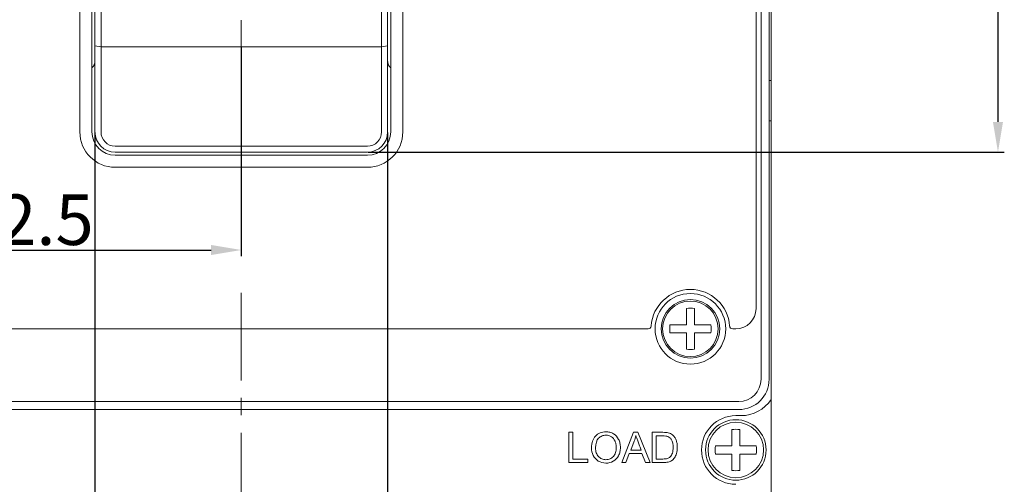
# Model space of a CAD drawing. Units: millimetres. Extents: x -502 to 301, y -33 to 305.
# Drawn here: x -236 to -139, y 99 to 145 of the extents above; entities that cross this region are included whole.
import ezdxf

# ---------------------------------------------------------------- set-up
doc = ezdxf.new("R2010")
doc.units = ezdxf.units.MM
doc.header["$LTSCALE"] = 23.1
doc.header["$PDMODE"] = 3
doc.header["$PDSIZE"] = 0.3125
doc.linetypes.add('CENTER', pattern=[0.6, 0.375, -0.075, 0.075, -0.075])
doc.layers.get('0').update_dxf_attribs({"linetype": 'CONTINUOUS'})
doc.layers.get('Defpoints').update_dxf_attribs({"linetype": 'CONTINUOUS'})
doc.styles.get("Standard").update_dxf_attribs({"font": 'gbeitc.shx', "width": 0.8, "bigfont": 'gbcbig.shx'})
doc.dimstyles.get("Standard").update_dxf_attribs({"dimtxt": 5, "dimasz": 3, "dimexe": 0.625, "dimexo": 0.0625, "dimgap": 0.5, "dimtad": 1, "dimtoh": 1, "dimdsep": 46, "dimtxsty": 'Standard', "dimcen": 0.09, "dimclrt": 7, "dimadec": 0, "dimazin": 2, "dimtp": 0.03, "dimtm": 0.03, "dimtfac": 1, "dimtmove": 0, "dimatfit": 3, "dimfxl": 0, "dimtolj": 1, "dimarcsym": 0})

# ---------------------------------------------------------------- blocks, each defined once
blk = doc.blocks.new('*D2')
at = {"color": 0, "lineweight": -2}
for p, q in [((-231.878, 220.512), (-295.287, 220.512)), ((-294.662, 217.512), (-294.662, 97.512)), ((-231.878, 94.512), (-295.287, 94.512))]:
    blk.add_line(p, q, dxfattribs=at)
at = {"color": 0}
for points in [[(-295.162, 217.512), (-294.162, 217.512), (-294.662, 220.512)], [(-295.162, 97.512), (-294.162, 97.512), (-294.662, 94.512)]]:
    blk.add_solid(points, dxfattribs=at)
at = {"layer": 'Defpoints', "color": 0}
for p in [(-231.816, 220.512), (-294.662, 94.512), (-231.816, 94.512)]:
    blk.add_point(p, dxfattribs=at)
at = {"color": 7, "lineweight": 15, "insert": (-297.662, 157.512), "char_height": 5, "attachment_point": 5, "rotation": 90}
blk.add_mtext('\\A1;126', dxfattribs=at)
blk = doc.blocks.new('*D10')
at = {"color": 0, "linetype": 'Continuous', "lineweight": -2}
for p, q in [((-256.816, 142.449), (-256.816, 121.695)), ((-214.316, 142.449), (-214.316, 121.695)), ((-253.816, 122.32), (-217.316, 122.32))]:
    blk.add_line(p, q, dxfattribs=at)
at = {"color": 0, "linetype": 'Continuous'}
for points in [[(-253.816, 122.82), (-253.816, 121.82), (-256.816, 122.32)], [(-217.316, 122.82), (-217.316, 121.82), (-214.316, 122.32)]]:
    blk.add_solid(points, dxfattribs=at)
at = {"layer": 'Defpoints', "color": 0, "linetype": 'Continuous'}
for p in [(-256.816, 142.512), (-214.316, 142.512), (-214.316, 122.32)]:
    blk.add_point(p, dxfattribs=at)
at = {"color": 7, "linetype": 'Continuous', "lineweight": 15, "insert": (-235.566, 125.32), "char_height": 5, "attachment_point": 5}
blk.add_mtext('\\A1;42.5', dxfattribs=at)
blk = doc.blocks.new('*D11')
at = {"color": 0, "linetype": 'Continuous', "lineweight": -2}
for p, q in [((-228.816, 133.949), (-228.816, 47.327)), ((-199.816, 133.949), (-199.816, 47.327)), ((-225.816, 47.952), (-202.816, 47.952))]:
    blk.add_line(p, q, dxfattribs=at)
at = {"color": 0, "linetype": 'Continuous'}
for points in [[(-225.816, 48.452), (-225.816, 47.452), (-228.816, 47.952)], [(-202.816, 48.452), (-202.816, 47.452), (-199.816, 47.952)]]:
    blk.add_solid(points, dxfattribs=at)
at = {"layer": 'Defpoints', "color": 0, "linetype": 'Continuous'}
for p in [(-228.816, 134.012), (-199.816, 134.012), (-199.816, 47.952)]:
    blk.add_point(p, dxfattribs=at)
at = {"color": 7, "linetype": 'Continuous', "lineweight": 15, "insert": (-214.316, 50.952), "char_height": 5, "attachment_point": 5}
blk.add_mtext('\\A1;29', dxfattribs=at)
blk = doc.blocks.new('*D13')
at = {"color": 0, "linetype": 'Continuous', "lineweight": -2}
for p, q in [((-201.691, 188.012), (-138.712, 188.012)), ((-139.337, 185.012), (-139.337, 135.012)), ((-201.753, 132.012), (-138.712, 132.012))]:
    blk.add_line(p, q, dxfattribs=at)
at = {"color": 0, "linetype": 'Continuous'}
for points in [[(-139.837, 185.012), (-138.837, 185.012), (-139.337, 188.012)], [(-139.837, 135.012), (-138.837, 135.012), (-139.337, 132.012)]]:
    blk.add_solid(points, dxfattribs=at)
at = {"layer": 'Defpoints', "color": 0, "linetype": 'Continuous'}
for p in [(-201.753, 188.012), (-201.816, 132.012), (-139.337, 132.012)]:
    blk.add_point(p, dxfattribs=at)
at = {"color": 7, "linetype": 'Continuous', "lineweight": 15, "insert": (-142.337, 160.012), "char_height": 5, "attachment_point": 5, "rotation": 90}
blk.add_mtext('\\A1;56', dxfattribs=at)

msp = doc.modelspace()

# ---------------------------------------------------------------- linework, layer by layer
at = {"linetype": 'CENTER', "lineweight": 15}
for p, q in [((-214.316, 242.096), (-214.316, 126.606)), ((-214.316, 118.073), (-214.316, 70.236))]:
    msp.add_line(p, q, dxfattribs=at)
at = {"color": 7, "linetype": 'Continuous', "lineweight": 15}
for p, q in [((-161.816, 81.205), (-161.816, 233.818)), ((-162.816, 205.512), (-162.816, 109.512)), ((-162.016, 109.512), (-162.016, 205.512)), ((-163.316, 193.512), (-163.316, 116.512)), ((-230.316, 186.012), (-230.316, 134.012)), ((-229.116, 186.012), (-229.116, 134.012)), ((-228.816, 134.012), (-228.816, 186.012)), ((-228.216, 134.012), (-228.216, 186.012)), ((-200.416, 134.012), (-200.416, 186.012)), ((-199.816, 134.012), (-199.816, 186.012)), ((-199.516, 134.012), (-199.516, 186.012)), ((-198.316, 134.012), (-198.316, 186.012)), ((-228.816, 142.532), (-228.216, 142.445)), ((-228.216, 142.445), (-200.416, 142.445)), ((-200.416, 142.445), (-199.816, 142.532)), ((-161.816, 139.112), (-162.016, 139.112)), ((-162.016, 135.112), (-161.816, 135.112)), ((-201.816, 132.612), (-226.816, 132.612)), ((-201.816, 132.012), (-226.816, 132.012)), ((-226.816, 131.712), (-201.816, 131.712)), ((-226.816, 130.512), (-201.816, 130.512)), ((-170.216, 116.536), (-170.216, 114.912)), ((-169.416, 116.536), (-169.416, 114.912)), ((-174.005, 114.512), (-254.626, 114.512)), ((-170.216, 114.912), (-171.841, 114.912)), ((-167.791, 114.912), (-169.416, 114.912)), ((-165.316, 114.512), (-165.626, 114.512)), ((-171.841, 114.112), (-170.216, 114.112)), ((-170.216, 112.487), (-170.216, 114.112)), ((-169.416, 114.112), (-167.791, 114.112)), ((-169.416, 112.487), (-169.416, 114.112)), ((-263.616, 107.312), (-165.016, 107.312)), ((-165.016, 106.512), (-263.616, 106.512)), ((-164.816, 105.912), (-165.316, 105.912)), ((-165.716, 104.538), (-165.716, 102.912)), ((-164.916, 102.912), (-164.916, 104.538)), ((-181.451, 104.262), (-181.848, 104.262)), ((-181.848, 104.262), (-181.848, 101.262)), ((-181.451, 101.615), (-181.451, 104.262)), ((-175.467, 104.262), (-176.619, 101.262)), ((-175.039, 104.262), (-175.467, 104.262)), ((-173.812, 101.262), (-175.039, 104.262)), ((-173.595, 104.262), (-173.595, 101.262)), ((-173.197, 103.908), (-173.197, 101.615)), ((-175.705, 102.493), (-175.375, 103.374)), ((-175.705, 102.493), (-174.688, 102.493)), ((-165.716, 102.912), (-167.342, 102.912)), ((-164.916, 102.912), (-163.289, 102.912)), ((-179.973, 101.615), (-181.451, 101.615)), ((-179.973, 101.262), (-179.973, 101.615)), ((-176.198, 101.262), (-175.868, 102.17)), ((-175.868, 102.17), (-174.614, 102.17)), ((-174.614, 102.17), (-174.264, 101.262)), ((-167.342, 102.112), (-165.716, 102.112)), ((-165.716, 100.485), (-165.716, 102.112)), ((-163.289, 102.112), (-164.916, 102.112)), ((-164.916, 100.485), (-164.916, 102.112)), ((-181.848, 101.262), (-179.973, 101.262)), ((-176.619, 101.262), (-176.198, 101.262)), ((-174.264, 101.262), (-173.812, 101.262)), ((-173.595, 101.262), (-172.512, 101.262))]:
    msp.add_line(p, q, dxfattribs=at)
for centre, radius in [((-169.816, 114.512), 3.5), ((-169.816, 114.512), 2.9), ((-169.816, 114.512), 2.75), ((-165.316, 102.512), 3), ((-165.316, 102.512), 2.75)]:
    msp.add_circle(centre, radius, dxfattribs=at)
for centre, radius, start, end in [((-226.816, 134.012), 3.5, 180, 270), ((-226.816, 134.012), 2.3, 180, 270), ((-226.816, 134.012), 2, 180, 270), ((-226.816, 134.012), 1.4, 180, 270), ((-201.816, 134.012), 3.5, 270, 360), ((-201.816, 134.012), 2.3, 270, 360), ((-201.816, 134.012), 2, 270, 0), ((-201.816, 134.012), 1.4, 270, 360), ((-169.816, 114.512), 3.9, 4.09608, 175.90396), ((-169.816, 113.378), 3.184, 82.78558, 97.21442), ((-165.316, 116.512), 2, 270, 360), ((-174.005, 114.812), 0.3, 270, 355.90396), ((-168.679, 114.512), 3.187, 172.78883, 187.21117), ((-170.952, 114.512), 3.187, 352.78883, 7.21117), ((-165.626, 114.812), 0.3, 184.09558, 270), ((-169.816, 115.644), 3.183, 262.78476, 277.21442), ((-165.016, 109.512), 3, 270, 360), ((-165.016, 109.512), 2.2, 270, 360), ((-164.816, 109.512), 3.6, 270, 326.44269), ((-165.316, 102.512), 3.4, 90, 270), ((-165.315, 101.157), 3.404, 83.25653, 96.74347), ((-178.963, 104.697), 3.824, 339.74477, 348.66898), ((-177.902, 102.723), 1.719, 180.01257, 205.8412), ((-163.957, 102.512), 3.409, 173.26108, 186.73892), ((-166.674, 102.512), 3.409, 353.26103, 6.73897), ((-165.315, 103.866), 3.404, 263.25653, 276.74347)]:
    msp.add_arc(centre, radius, start, end, dxfattribs=at)
for points, knots in [([(-229.116, 140.383), (-229.108, 140.388), (-229.094, 140.397), (-229.073, 140.413), (-229.053, 140.43), (-229.029, 140.453), (-229.006, 140.478), (-228.985, 140.504), (-228.97, 140.524), (-228.956, 140.544), (-228.939, 140.572), (-228.919, 140.607), (-228.898, 140.65), (-228.874, 140.709), (-228.857, 140.762), (-228.845, 140.808), (-228.838, 140.839), (-228.831, 140.877), (-228.824, 140.924), (-228.819, 140.971), (-228.816, 141.018), (-228.816, 141.05), (-228.816, 141.065)], [0, 0, 0, 0, 0.033938, 0.06751, 0.100741, 0.13365, 0.198616, 0.230733, 0.262637, 0.294348, 0.325883, 0.388497, 0.450611, 0.512336, 0.634896, 0.665422, 0.695911, 0.756799, 0.817619, 0.878409, 0.939197, 1, 1, 1, 1]), ([(-199.816, 141.065), (-199.816, 141.05), (-199.815, 141.018), (-199.812, 140.971), (-199.808, 140.932), (-199.804, 140.901), (-199.799, 140.87), (-199.792, 140.832), (-199.782, 140.793), (-199.774, 140.763), (-199.765, 140.733), (-199.754, 140.703), (-199.743, 140.673), (-199.733, 140.651), (-199.723, 140.629), (-199.709, 140.601), (-199.689, 140.565), (-199.662, 140.524), (-199.637, 140.492), (-199.615, 140.467), (-199.598, 140.448), (-199.579, 140.431), (-199.56, 140.414), (-199.539, 140.398), (-199.525, 140.388), (-199.517, 140.384)], [0, 0, 0, 0, 0.060782, 0.121554, 0.182335, 0.212738, 0.243153, 0.304035, 0.365029, 0.395591, 0.426205, 0.487614, 0.518429, 0.549331, 0.580333, 0.61145, 0.674058, 0.737283, 0.801302, 0.833659, 0.866279, 0.899205, 0.932462, 0.966053, 1, 1, 1, 1]), ([(-176.928, 103.562), (-177.045, 103.8), (-177.306, 104.08), (-177.783, 104.282), (-178.153, 104.326), (-178.494, 104.297), (-178.855, 104.192), (-179.247, 103.923), (-179.557, 103.415), (-179.622, 102.972), (-179.622, 102.723)], [0, 0, 0, 0, 0.198076, 0.296964, 0.395852, 0.471319, 0.546786, 0.69772, 0.84886, 1, 1, 1, 1]), ([(-179.45, 101.974), (-179.335, 101.737), (-178.991, 101.357), (-178.214, 101.143), (-177.421, 101.333), (-176.969, 101.8), (-176.783, 102.316), (-176.738, 102.755), (-176.782, 103.194), (-176.87, 103.444), (-176.928, 103.562)], [0, 0, 0, 0, 0.176638, 0.352841, 0.515637, 0.677774, 0.758842, 0.83991, 0.919955, 1, 1, 1, 1]), ([(-178.909, 103.684), (-178.909, 103.684), (-179.111, 103.49), (-179.213, 103.168), (-179.213, 102.717)], [0, 0, 0, 0, 0.00024, 1, 1, 1, 1]), ([(-178.909, 103.684), (-178.807, 103.78), (-178.588, 103.924), (-178.129, 104.008), (-177.615, 103.87), (-177.306, 103.506), (-177.183, 103.112), (-177.154, 102.785), (-177.174, 102.48), (-177.246, 102.162), (-177.355, 101.97), (-177.451, 101.866)], [0, 0, 0, 0, 0.118889, 0.237777, 0.404286, 0.570795, 0.653918, 0.73704, 0.80278, 0.86852, 1, 1, 1, 1]), ([(-174.688, 102.493), (-174.74, 102.632), (-174.843, 102.907), (-174.999, 103.318), (-175.132, 103.682), (-175.19, 103.865), (-175.213, 103.946)], [0, 0, 0, 0, 0.261587, 0.523175, 0.761587, 1, 1, 1, 1]), ([(-172.512, 101.262), (-172.331, 101.262), (-172.007, 101.298), (-171.66, 101.443), (-171.39, 101.705), (-171.209, 102.071), (-171.128, 102.448), (-171.106, 102.797), (-171.134, 103.166), (-171.222, 103.499), (-171.37, 103.784), (-171.561, 103.997), (-171.784, 104.144), (-171.991, 104.218), (-172.235, 104.255), (-172.607, 104.264), (-173.081, 104.261), (-173.422, 104.262), (-173.595, 104.262)], [0, 0, 0, 0, 0.102412, 0.204695, 0.306065, 0.407114, 0.457841, 0.508568, 0.568006, 0.627444, 0.686882, 0.74632, 0.792128, 0.837937, 0.870651, 0.903365, 0.951682, 1, 1, 1, 1]), ([(-173.197, 103.908), (-173.092, 103.908), (-172.884, 103.907), (-172.548, 103.91), (-172.241, 103.898), (-172.02, 103.847), (-171.847, 103.733), (-171.668, 103.523), (-171.548, 103.223), (-171.514, 102.828), (-171.536, 102.459), (-171.616, 102.112), (-171.728, 101.921), (-171.822, 101.826)], [0, 0, 0, 0, 0.066846, 0.133692, 0.20868, 0.283668, 0.38823, 0.492792, 0.596797, 0.700802, 0.775817, 0.850833, 1, 1, 1, 1]), ([(-177.451, 101.866), (-177.548, 101.76), (-177.765, 101.603), (-178.113, 101.537), (-178.404, 101.563), (-178.658, 101.641), (-178.939, 101.839), (-179.165, 102.214), (-179.213, 102.536), (-179.213, 102.717)], [0, 0, 0, 0, 0.168611, 0.337221, 0.420226, 0.503231, 0.669241, 0.834621, 1, 1, 1, 1]), ([(-171.822, 101.826), (-171.889, 101.76), (-172.019, 101.681), (-172.279, 101.624), (-172.559, 101.613), (-172.879, 101.616), (-173.091, 101.615), (-173.197, 101.615)], [0, 0, 0, 0, 0.324937, 0.487406, 0.649874, 0.824937, 1, 1, 1, 1])]:
    msp.add_open_spline(points, degree=3, knots=knots, dxfattribs=at)

# ---------------------------------------------------------------- dimensions: what is measured, and where the dimension line sits
at = {"lineweight": 15}
dim = msp.add_linear_dim(base=(-294.662, 94.512), p1=(-231.816, 220.512), p2=(-231.816, 94.512), angle=90, dimstyle='Standard', dxfattribs=at)
dim.commit()
dim.dimension.update_dxf_attribs({"geometry": '*D2', "text_midpoint": (-294.662, 157.512), "dimtype": 160})
at = {"linetype": 'Continuous', "lineweight": 15}
dim = msp.add_linear_dim(base=(-139.337, 132.012), p1=(-201.753, 188.012), p2=(-201.816, 132.012), angle=90, text='56', dimstyle='Standard', dxfattribs=at)
dim.commit()
dim.dimension.update_dxf_attribs({"geometry": '*D13', "text_midpoint": (-139.337, 160.012), "dimtype": 160})
dim = msp.add_linear_dim(base=(-214.316, 122.32), p1=(-256.816, 142.512), p2=(-214.316, 142.512), dimstyle='Standard', dxfattribs=at)
dim.commit()
dim.dimension.update_dxf_attribs({"geometry": '*D10', "text_midpoint": (-235.566, 122.32), "dimtype": 160})
dim = msp.add_linear_dim(base=(-199.816, 47.952), p1=(-228.816, 134.012), p2=(-199.816, 134.012), text='29', dimstyle='Standard', dxfattribs=at)
dim.commit()
dim.dimension.update_dxf_attribs({"geometry": '*D11', "text_midpoint": (-214.316, 47.952), "dimtype": 160})

doc.saveas('drawing.dxf')
